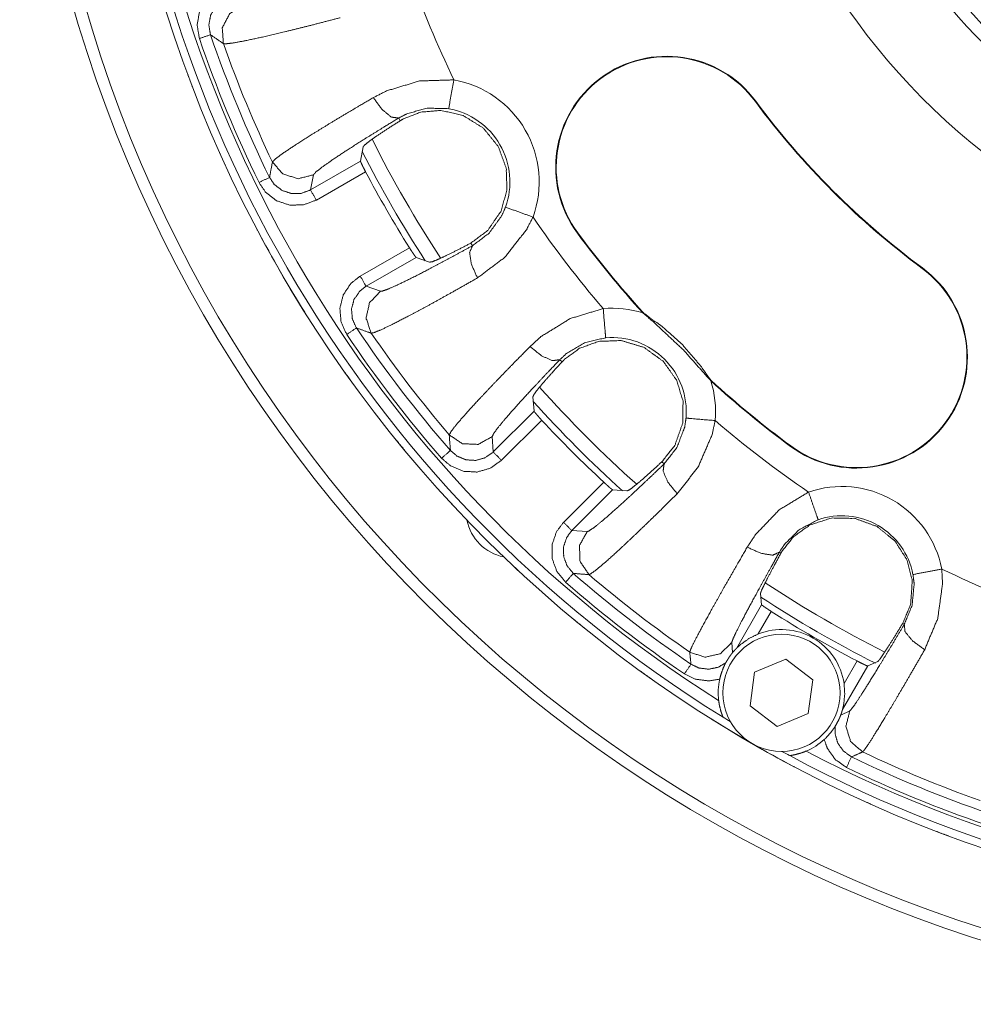
# Model space of a CAD drawing. Units: millimetres. Extents: x 0 to 969, y 0 to 296.
# Drawn here: x 879 to 907, y 158 to 186 of the extents above; entities that cross this region are included whole.
import ezdxf

# ---------------------------------------------------------------- set-up
doc = ezdxf.new("R2010")
doc.units = ezdxf.units.MM
doc.layers.add('1', color=7, linetype='Continuous', true_color=0xffffff)

msp = doc.modelspace()

# ---------------------------------------------------------------- linework, layer by layer
at = {"layer": '1', "color": 74, "linetype": 'Continuous', "lineweight": 13}
for p, q in [((890.276, 182.939), (890.233, 183.015)), ((887.723, 180.971), (889.144, 181.791)), ((889.288, 181.49), (887.889, 180.682)), ((887.808, 181.401), (887.723, 180.971)), ((892.329, 179.385), (892.285, 179.461)), ((889.137, 178.522), (890.536, 179.329)), ((890.724, 179.054), (889.303, 178.233)), ((889.303, 178.233), (889.718, 178.092)), ((894.877, 176.083), (894.815, 176.145)), ((892.92, 173.52), (894.08, 174.681)), ((894.298, 174.427), (893.155, 173.285)), ((892.891, 173.958), (892.92, 173.52)), ((897.779, 173.18), (897.717, 173.242)), ((894.92, 171.52), (896.062, 172.663)), ((896.315, 172.445), (895.155, 171.285)), ((895.155, 171.285), (895.593, 171.256)), ((901.104, 170.645), (901.059, 170.671)), ((900.828, 168.987), (900.459, 168.347)), ((904.611, 168.621), (904.566, 168.647)), ((899.703, 168.1), (899.729, 167.817)), ((902.898, 166.939), (903.268, 167.579)), ((902.804, 166.042), (903.062, 166.161))]:
    msp.add_line(p, q, dxfattribs=at)
at = {"layer": '1', "color": 1, "linetype": 'Continuous', "lineweight": 18}
for p, q in [((889.218, 182.195), (889.144, 181.791)), ((890.724, 179.054), (891.111, 178.917)), ((894.048, 175.089), (894.08, 174.681)), ((896.315, 172.445), (896.724, 172.413)), ((900.521, 169.496), (900.553, 169.177)), ((899.837, 167.936), (900.553, 169.177)), ((903.57, 167.436), (902.854, 166.195)), ((903.57, 167.436), (903.862, 167.567)), ((899.456, 165.983), (899.456, 165.982)), ((901.352, 164.888), (901.352, 164.888))]:
    msp.add_line(p, q, dxfattribs=at)
at = {"layer": '1', "color": 3, "linetype": 'Continuous', "lineweight": 18}
for p, q in [((900.355, 167.259), (901.245, 167.626)), ((901.245, 167.626), (902.008, 167.04)), ((900.229, 166.305), (900.355, 167.259)), ((902.008, 167.04), (901.881, 166.086)), ((900.992, 165.719), (900.229, 166.305)), ((901.881, 166.086), (900.992, 165.719))]:
    msp.add_line(p, q, dxfattribs=at)
msp.add_circle((901.118, 166.672), 1.667, dxfattribs=at)
at = {"layer": '1', "color": 30, "linetype": 'Continuous', "lineweight": 18}
for centre, radius, start, end in [((918.618, 196.983), 39.167, 118.6706, 270), ((918.618, 196.983), 38.833, 120.2906, 62.7694), ((893.474, 171.839), 1.325, 191.0574, 258.9426)]:
    msp.add_arc(centre, radius, start, end, dxfattribs=at)
at = {"layer": '1', "color": 1, "linetype": 'Continuous', "lineweight": 18}
for centre, radius, start, end in [((918.618, 196.983), 36.667, 124.0661, 48.3207), ((918.618, 196.983), 16.333, 205, 245), ((918.618, 196.983), 35.679, 198.9717, 206.0283), ((897.852, 181.617), 3.14, 36.5, 216.5), ((918.618, 196.983), 22.693, 216.5, 233.5), ((918.618, 196.983), 33.17, 207.8445, 212.1555), ((918.618, 196.983), 28.974, 216.5, 222.2974), ((903.252, 176.217), 3.14, 233.5, 53.5), ((918.618, 196.983), 35.679, 213.9717, 221.0283), ((918.618, 196.983), 28.974, 227.7026, 233.5), ((918.618, 196.983), 33.17, 222.8445, 227.1555), ((918.618, 196.983), 35.679, 228.9717, 235.7628), ((918.618, 196.983), 33.17, 237.5661, 242.4339), ((901.118, 166.672), 1.8, 8.5041, 111.4959), ((901.118, 166.672), 1.8, 167.4756, 187.003), ((918.618, 196.983), 36.446, 238.2792, 238.6691), ((901.118, 166.672), 1.8, 292.997, 312.5244), ((918.618, 196.983), 36.446, 241.3309, 241.7208), ((918.618, 196.983), 35.679, 244.2372, 251.0283)]:
    msp.add_arc(centre, radius, start, end, dxfattribs=at)
at = {"layer": '1', "color": 74, "linetype": 'Continuous', "lineweight": 13}
for centre, radius, start, end in [((918.618, 196.983), 16.689, 90, 42.705), ((918.618, 196.983), 19.019, 138.4767, 41.5233), ((918.618, 196.983), 36.445, 181.7217, 238.2783), ((918.618, 196.983), 36.112, 182.2813, 237.7187), ((918.618, 196.983), 13.917, 197.055, 252.9394), ((918.618, 196.983), 29.752, 199.3414, 205.6586), ((918.618, 196.983), 36.012, 198.9717, 206.0283), ((918.618, 196.983), 35.415, 199.5492, 205.4508), ((897.852, 181.617), 3.155, 36.5, 216.5), ((891.281, 181.2), 2.947, 340.1505, 79.8495), ((918.618, 196.983), 22.678, 216.5, 233.5), ((891.281, 181.2), 2.114, 340.1505, 79.8495), ((918.618, 196.983), 32.582, 206.5687, 213.444), ((918.618, 196.983), 32.989, 206.8875, 213.12), ((918.618, 196.983), 29.752, 214.3414, 220.6586), ((918.618, 196.983), 28.989, 216.5, 222.2974), ((903.252, 176.217), 3.155, 233.5, 53.5), ((896.297, 174.662), 2.947, 72.6378, 94.8495), ((918.618, 196.983), 36.012, 213.9717, 221.0283), ((918.618, 196.983), 35.415, 214.5492, 220.4508), ((896.297, 174.662), 2.114, 355.1505, 94.8495), ((918.618, 196.983), 28.989, 227.7026, 233.5), ((896.297, 174.662), 2.947, 355.1505, 17.3622), ((918.618, 196.983), 32.582, 221.5616, 228.4368), ((918.618, 196.983), 32.989, 221.8837, 228.1219), ((918.618, 196.983), 29.752, 229.3414, 235.7834), ((902.835, 169.646), 2.894, 10.9025, 109.0975), ((902.835, 169.646), 2.061, 10.9025, 109.0975), ((918.618, 196.983), 35.415, 229.5492, 235.4022), ((918.618, 196.983), 29.752, 244.2166, 250.6586), ((918.618, 196.983), 36.012, 228.9717, 235.7628), ((918.618, 196.983), 32.582, 236.5445, 243.4643), ((918.618, 196.983), 32.989, 236.7506, 243.2869), ((918.618, 196.983), 36.112, 242.2813, 297.7187), ((918.618, 196.983), 35.415, 244.5978, 250.4508), ((918.618, 196.983), 36.445, 241.7217, 298.2783), ((918.618, 196.983), 36.012, 244.2372, 251.0283)]:
    msp.add_arc(centre, radius, start, end, dxfattribs=at)
at = {"layer": '1', "color": 15, "linetype": 'Continuous', "lineweight": 18}
for centre, radius, start, end in [((884.555, 184.341), 0.333, 197.6042, 200.3622), ((918.612, 196.981), 36.66, 200.3621, 200.8879), ((884.672, 184.029), 0.333, 200.8878, 203.6472), ((885.455, 182.14), 0.333, 201.3416, 204.1122), ((918.612, 196.98), 36.66, 204.1122, 204.6379), ((885.592, 181.836), 0.333, 204.6378, 207.4084), ((886.507, 179.983), 0.333, 205.1199, 207.8969), ((918.618, 196.983), 36.666, 207.8969, 212.1031), ((887.84, 177.674), 0.333, 212.1031, 214.8801), ((888.988, 175.956), 0.333, 212.5887, 215.3622), ((918.613, 196.979), 36.66, 215.3621, 215.8879), ((889.182, 175.685), 0.333, 215.8878, 218.6584), ((890.426, 174.063), 0.333, 216.3514, 219.1122), ((918.613, 196.979), 36.66, 219.1121, 219.6379), ((890.638, 173.805), 0.333, 219.6378, 222.3972), ((891.986, 172.268), 0.333, 220.1182, 222.8622), ((918.613, 196.979), 36.66, 222.8621, 223.3879), ((892.214, 172.025), 0.333, 223.3878, 226.129), ((893.659, 170.579), 0.333, 223.8921, 226.6122), ((918.613, 196.978), 36.66, 226.6121, 227.1379), ((893.903, 170.351), 0.333, 227.1378, 229.8538), ((895.44, 169.003), 0.333, 227.6701, 230.3622), ((918.614, 196.978), 36.66, 230.3622, 230.8879), ((895.697, 168.792), 0.333, 230.8878, 233.5743), ((897.319, 167.547), 0.333, 231.4551, 234.1122), ((918.614, 196.978), 36.66, 234.1122, 234.6379), ((897.59, 167.353), 0.333, 234.6378, 237.2878), ((899.309, 166.205), 0.333, 235.282, 237.8969), ((918.618, 196.983), 36.666, 237.8969, 242.1031), ((901.618, 164.872), 0.333, 242.1031, 244.6631), ((903.471, 163.958), 0.333, 242.8496, 245.3622), ((918.615, 196.977), 36.66, 245.3621, 245.8879), ((903.775, 163.82), 0.333, 245.8878, 248.392), ((905.664, 163.038), 0.333, 246.6612, 249.1122), ((918.616, 196.977), 36.66, 249.1121, 249.6379), ((905.976, 162.92), 0.333, 249.6378, 252.0803)]:
    msp.add_arc(centre, radius, start, end, dxfattribs=at)
at = {"layer": '1', "color": 74, "linetype": 'Continuous', "lineweight": 13}
for points, knots in [([(884.563, 185.276), (884.499, 185.663), (884.567, 186.048), (884.759, 186.39), (885.053, 186.648), (885.363, 186.781)], [0, 0, 0.205844, 0.411694, 0.617326, 0.822777, 1, 1]), ([(885.449, 186.459), (885.228, 186.364), (885.018, 186.18), (884.881, 185.936), (884.832, 185.66), (884.878, 185.384)], [0, 0, 0.177247, 0.382663, 0.588245, 0.794084, 1, 1]), ([(885.814, 186.216), (885.426, 185.984), (885.215, 185.584), (885.244, 185.133)], [0, 0, 0.333335, 0.666768, 1, 1]), ([(888.57, 185.868), (887.753, 185.656), (887.019, 185.473), (886.391, 185.326), (885.886, 185.216), (885.52, 185.149), (885.302, 185.125), (885.244, 185.133)], [0, 0, 0.247491, 0.469081, 0.658154, 0.80968, 0.918637, 0.983023, 1, 1]), ([(885.244, 185.133), (885.163, 185.188), (884.878, 185.384)], [0, 0, 0.221053, 1, 1]), ([(889.511, 183.596), (889.885, 183.787), (890.821, 184.069), (891.8, 184.1)], [0, 0, 0.176734, 0.58799, 1, 1]), ([(891.653, 183.281), (891.728, 183.701), (891.8, 184.1)], [0, 0, 0.512181, 1, 1]), ([(886.64, 181.764), (886.724, 181.853), (886.945, 182.018), (887.299, 182.254), (887.773, 182.555), (888.357, 182.913), (889.033, 183.316), (889.511, 183.596)], [0, 0, 0.035899, 0.116764, 0.241484, 0.406057, 0.606923, 0.837579, 1, 1]), ([(890.233, 183.015), (890.024, 183.042), (889.76, 183.255), (889.511, 183.596)], [0, 0, 0.216546, 0.565388, 1, 1]), ([(900.388, 183.494), (900.382, 183.489), (900.376, 183.485)], [0, 0, 0.499442, 1, 1]), ([(891.653, 183.281), (891.037, 183.297), (890.46, 183.135), (890.233, 183.015)], [0, 0, 0.418516, 0.825721, 1, 1]), ([(890.233, 183.015), (889.828, 182.77), (889.256, 182.416), (888.762, 182.102), (888.362, 181.837), (888.063, 181.628), (887.878, 181.482), (887.808, 181.401)], [0, 0, 0.16218, 0.392506, 0.593166, 0.757624, 0.882397, 0.963489, 1, 1]), ([(886.558, 181.327), (886.572, 181.405), (886.64, 181.764)], [0, 0, 0.177527, 1, 1]), ([(887.808, 181.401), (887.37, 181.29), (886.938, 181.425), (886.64, 181.764)], [0, 0, 0.333339, 0.666771, 1, 1]), ([(887.889, 180.682), (887.522, 180.546), (887.131, 180.54), (886.759, 180.663), (886.45, 180.902), (886.259, 181.181)], [0, 0, 0.205666, 0.41133, 0.616831, 0.822294, 1, 1]), ([(886.558, 181.327), (886.694, 181.127), (886.916, 180.956), (887.181, 180.869), (887.46, 180.874), (887.723, 180.971)], [0, 0, 0.177781, 0.383249, 0.588702, 0.794323, 1, 1]), ([(892.329, 179.385), (892.802, 179.741), (893.166, 180.244), (893.269, 180.482)], [0, 0, 0.402128, 0.823567, 1, 1]), ([(893.269, 180.482), (893.67, 180.337), (894.052, 180.2)], [0, 0, 0.512181, 1, 1]), ([(894.052, 180.2), (893.865, 179.837), (893.245, 179.053), (892.471, 178.469)], [0, 0, 0.171691, 0.592292, 1, 1]), ([(895.316, 179.74), (895.322, 179.745), (895.328, 179.749)], [0, 0, 0.500206, 1, 1]), ([(889.718, 178.092), (889.769, 178.096), (889.947, 178.159), (890.238, 178.289), (890.635, 178.483), (891.125, 178.735), (891.696, 179.039), (892.329, 179.385)], [0, 0, 0.017451, 0.082175, 0.191218, 0.342706, 0.531575, 0.752894, 1, 1]), ([(892.329, 179.385), (892.248, 179.191), (892.3, 178.856), (892.471, 178.469)], [0, 0, 0.216548, 0.565392, 1, 1]), ([(905.12, 178.741), (905.124, 178.747), (905.129, 178.753)], [0, 0, 0.499309, 1, 1]), ([(888.753, 176.861), (888.592, 177.218), (888.558, 177.608), (888.655, 177.987), (888.872, 178.313), (889.137, 178.522)], [0, 0, 0.205841, 0.411693, 0.617321, 0.822782, 1, 1]), ([(892.471, 178.469), (891.736, 178.053), (891.075, 177.687), (890.506, 177.382), (890.047, 177.146), (889.711, 176.986), (889.506, 176.907), (889.449, 176.899)], [0, 0, 0.247493, 0.469088, 0.658154, 0.809685, 0.91864, 0.983022, 1, 1]), ([(889.303, 178.233), (889.114, 178.084), (888.959, 177.852), (888.89, 177.581), (888.914, 177.302), (889.029, 177.047)], [0, 0, 0.177243, 0.382667, 0.588241, 0.794082, 1, 1]), ([(889.718, 178.092), (889.403, 177.768), (889.304, 177.327), (889.449, 176.899)], [0, 0, 0.33334, 0.666772, 1, 1]), ([(893.968, 176.518), (894.279, 176.8), (895.111, 177.314), (896.048, 177.598)], [0, 0, 0.176737, 0.587992, 1, 1]), ([(896.119, 176.769), (896.108, 176.892), (896.048, 177.598)], [0, 0, 0.148073, 1, 1]), ([(897.177, 177.475), (897.182, 177.48), (897.188, 177.485)], [0, 0, 0.500233, 1, 1]), ([(899.11, 175.542), (898.33, 176.42), (897.468, 177.227), (897.177, 177.475)], [0, 0, 0.428775, 0.86045, 1, 1]), ([(889.449, 176.899), (889.356, 176.931), (889.029, 177.047)], [0, 0, 0.221075, 1, 1]), ([(896.119, 176.769), (895.519, 176.625), (895.003, 176.319), (894.815, 176.145)], [0, 0, 0.418509, 0.825716, 1, 1]), ([(891.669, 174.006), (891.727, 174.114), (891.898, 174.33), (892.178, 174.65), (892.558, 175.063), (893.03, 175.56), (893.579, 176.124), (893.968, 176.518)], [0, 0, 0.035898, 0.116766, 0.241481, 0.406057, 0.60692, 0.837579, 1, 1]), ([(894.815, 176.145), (894.607, 176.117), (894.296, 176.254), (893.968, 176.518)], [0, 0, 0.216557, 0.565391, 1, 1]), ([(894.815, 176.145), (894.488, 175.803), (894.027, 175.313), (893.631, 174.882), (893.313, 174.523), (893.079, 174.243), (892.937, 174.054), (892.891, 173.958)], [0, 0, 0.162177, 0.392501, 0.593162, 0.757626, 0.882394, 0.963485, 1, 1]), ([(899.12, 175.553), (899.115, 175.547), (899.11, 175.542)], [0, 0, 0.499277, 1, 1]), ([(897.779, 173.18), (898.145, 173.647), (898.365, 174.227), (898.404, 174.484)], [0, 0, 0.402127, 0.823568, 1, 1]), ([(899.233, 174.413), (899.146, 174.015), (898.75, 173.096), (898.153, 172.333)], [0, 0, 0.171692, 0.592297, 1, 1]), ([(898.404, 174.484), (898.527, 174.473), (899.233, 174.413)], [0, 0, 0.148083, 1, 1]), ([(891.703, 173.563), (891.696, 173.641), (891.669, 174.006)], [0, 0, 0.177536, 1, 1]), ([(892.891, 173.958), (892.496, 173.737), (892.044, 173.755), (891.669, 174.006)], [0, 0, 0.333331, 0.666774, 1, 1]), ([(901.384, 173.693), (901.38, 173.687), (901.375, 173.681)], [0, 0, 0.499309, 1, 1]), ([(893.155, 173.285), (892.836, 173.058), (892.46, 172.95), (892.069, 172.973), (891.708, 173.124), (891.451, 173.344)], [0, 0, 0.205655, 0.411323, 0.616828, 0.822293, 1, 1]), ([(891.703, 173.563), (891.886, 173.405), (892.144, 173.297), (892.423, 173.281), (892.692, 173.358), (892.92, 173.52)], [0, 0, 0.177775, 0.383248, 0.588702, 0.794314, 1, 1]), ([(895.593, 171.256), (895.641, 171.273), (895.797, 171.38), (896.044, 171.58), (896.377, 171.871), (896.785, 172.241), (897.257, 172.682), (897.779, 173.18)], [0, 0, 0.01745, 0.082176, 0.191224, 0.342712, 0.531577, 0.752899, 1, 1]), ([(897.779, 173.18), (897.752, 172.972), (897.888, 172.662), (898.153, 172.333)], [0, 0, 0.216556, 0.565396, 1, 1]), ([(898.153, 172.333), (897.551, 171.741), (897.007, 171.216), (896.538, 170.774), (896.155, 170.427), (895.872, 170.186), (895.694, 170.056), (895.641, 170.034)], [0, 0, 0.247493, 0.469089, 0.658156, 0.809686, 0.918643, 0.983025, 1, 1]), ([(900.144, 170.814), (900.381, 171.174), (901.056, 171.876), (901.888, 172.381)], [0, 0, 0.181377, 0.590668, 1, 1]), ([(902.161, 171.594), (902.122, 171.706), (901.888, 172.381)], [0, 0, 0.14254, 1, 1]), ([(894.979, 169.817), (894.731, 170.12), (894.597, 170.488), (894.593, 170.879), (894.718, 171.25), (894.92, 171.52)], [0, 0, 0.205841, 0.411692, 0.617322, 0.82278, 1, 1]), ([(902.161, 171.594), (901.621, 171.31), (901.201, 170.891), (901.059, 170.671)], [0, 0, 0.416054, 0.82125, 1, 1]), ([(895.155, 171.285), (895.011, 171.092), (894.921, 170.827), (894.924, 170.547), (895.02, 170.284), (895.198, 170.068)], [0, 0, 0.177242, 0.382669, 0.588241, 0.794083, 1, 1]), ([(895.593, 171.256), (895.372, 170.861), (895.39, 170.41), (895.641, 170.034)], [0, 0, 0.333328, 0.666763, 1, 1]), ([(898.509, 167.831), (898.549, 167.942), (898.67, 168.186), (898.868, 168.56), (899.138, 169.05), (899.472, 169.645), (899.862, 170.325), (900.144, 170.814)], [0, 0, 0.034607, 0.11479, 0.239056, 0.403324, 0.603899, 0.834336, 1, 1]), ([(901.059, 170.671), (900.868, 170.587), (900.533, 170.639), (900.144, 170.814)], [0, 0, 0.214287, 0.562833, 1, 1]), ([(901.059, 170.671), (900.824, 170.251), (900.5, 169.665), (900.221, 169.152), (899.997, 168.73), (899.833, 168.408), (899.735, 168.196), (899.703, 168.1)], [0, 0, 0.165556, 0.395829, 0.596325, 0.760533, 0.884833, 0.965121, 1, 1]), ([(895.641, 170.034), (895.543, 170.041), (895.198, 170.068)], [0, 0, 0.221052, 1, 1]), ([(904.611, 168.621), (904.835, 169.162), (904.892, 169.773), (904.859, 170.036)], [0, 0, 0.400054, 0.819054, 1, 1]), ([(904.859, 170.036), (905.274, 170.116), (905.677, 170.193)], [0, 0, 0.507405, 1, 1]), ([(905.677, 170.193), (905.7, 169.775), (905.563, 168.79), (905.192, 167.899)], [0, 0, 0.175982, 0.594207, 1, 1]), ([(903.062, 166.161), (903.097, 166.195), (903.208, 166.345), (903.383, 166.609), (903.619, 166.982), (903.908, 167.451), (904.242, 168.002), (904.611, 168.621)], [0, 0, 0.016737, 0.08106, 0.190053, 0.341702, 0.530848, 0.752519, 1, 1]), ([(904.611, 168.621), (904.633, 168.413), (904.846, 168.149), (905.192, 167.899)], [0, 0, 0.214292, 0.562833, 1, 1]), ([(899.703, 168.1), (899.379, 167.785), (898.937, 167.685), (898.509, 167.831)], [0, 0, 0.333263, 0.666658, 1, 1]), ([(898.545, 167.487), (898.538, 167.548), (898.509, 167.831)], [0, 0, 0.177847, 1, 1]), ([(905.192, 167.899), (904.77, 167.169), (904.389, 166.518), (904.059, 165.965), (903.79, 165.524), (903.59, 165.212), (903.465, 165.033), (903.426, 164.992)], [0, 0, 0.247669, 0.469451, 0.658698, 0.810358, 0.919309, 0.983479, 1, 1]), ([(898.545, 167.487), (898.765, 167.381), (899.042, 167.343), (899.316, 167.4), (899.533, 167.525)], [0, 0, 0.232293, 0.497436, 0.762719, 1, 1]), ([(899.361, 167.063), (899.054, 167.01), (898.666, 167.063), (898.357, 167.212)], [0, 0, 0.298041, 0.672232, 1, 1]), ([(903.062, 166.161), (902.951, 165.722), (903.086, 165.29), (903.426, 164.992)], [0, 0, 0.333265, 0.666654, 1, 1]), ([(902.649, 165.726), (902.645, 165.51), (902.721, 165.242), (902.883, 165.013), (903.111, 164.851)], [0, 0, 0.204193, 0.469363, 0.734661, 1, 1]), ([(902.966, 164.551), (902.647, 164.778), (902.421, 165.098), (902.335, 165.346)], [0, 0, 0.374454, 0.748927, 1, 1]), ([(903.426, 164.992), (903.356, 164.961), (903.111, 164.851)], [0, 0, 0.221016, 1, 1])]:
    msp.add_open_spline(points, degree=1, knots=knots, dxfattribs=at)
for points in [[(884.563, 185.276), (884.878, 185.384)], [(886.259, 181.181), (886.558, 181.327)], [(887.889, 180.682), (887.723, 180.971)], [(889.137, 178.522), (889.303, 178.233)], [(888.753, 176.861), (889.029, 177.047)], [(891.451, 173.344), (891.703, 173.563)], [(893.155, 173.285), (892.92, 173.52)], [(894.92, 171.52), (895.155, 171.285)], [(894.979, 169.817), (895.198, 170.068)], [(898.357, 167.212), (898.545, 167.487)], [(902.966, 164.551), (903.111, 164.851)]]:
    msp.add_open_spline(points, degree=1, dxfattribs=at)
at = {"layer": '1', "color": 1, "linetype": 'Continuous', "lineweight": 18}
for points, knots in [([(892.285, 179.461), (892.76, 179.815), (893.142, 180.369), (893.311, 180.967), (893.29, 181.587), (893.064, 182.204), (892.637, 182.732), (892.06, 183.089), (891.432, 183.232), (890.86, 183.183), (890.369, 182.994), (890.276, 182.939)], [0, 0, 0.093055, 0.198615, 0.296124, 0.393429, 0.496493, 0.603058, 0.709486, 0.810563, 0.900632, 0.98315, 1, 1]), ([(890.276, 182.939), (889.913, 182.708), (889.611, 182.507), (889.396, 182.355), (889.261, 182.247), (889.218, 182.195)], [0, 0, 0.332187, 0.611589, 0.814848, 0.948081, 1, 1]), ([(889.144, 181.791), (889.151, 181.768), (889.175, 181.715), (889.213, 181.636), (889.261, 181.542), (889.288, 181.49)], [0, 0, 0.072179, 0.248141, 0.508755, 0.824859, 1, 1]), ([(891.111, 178.917), (891.188, 178.931), (891.356, 178.998), (891.602, 179.112), (891.932, 179.277), (892.285, 179.461)], [0, 0, 0.060196, 0.199841, 0.408673, 0.692932, 1, 1]), ([(890.536, 179.329), (890.596, 179.236), (890.65, 179.155), (890.692, 179.093), (890.719, 179.059), (890.724, 179.054)], [0, 0, 0.33057, 0.623989, 0.847485, 0.975802, 1, 1]), ([(899.12, 175.553), (899.057, 175.632), (898.824, 175.962), (898.292, 176.582), (897.681, 177.125), (897.425, 177.295), (897.188, 177.485)], [0, 0, 0.036823, 0.183672, 0.480749, 0.777828, 0.889472, 1, 1]), ([(897.717, 173.242), (898.085, 173.708), (898.31, 174.342), (898.319, 174.963), (898.138, 175.556), (897.76, 176.094), (897.21, 176.493), (896.561, 176.689), (895.917, 176.664), (895.377, 176.469), (894.952, 176.159), (894.877, 176.083)], [0, 0, 0.093055, 0.198615, 0.296122, 0.393428, 0.496491, 0.60306, 0.709485, 0.810562, 0.900632, 0.98315, 1, 1]), ([(894.877, 176.083), (894.586, 175.765), (894.346, 175.493), (894.177, 175.29), (894.075, 175.151), (894.048, 175.089)], [0, 0, 0.332189, 0.611583, 0.814844, 0.948078, 1, 1]), ([(894.08, 174.681), (894.093, 174.66), (894.13, 174.615), (894.187, 174.549), (894.258, 174.47), (894.298, 174.427)], [0, 0, 0.072191, 0.248132, 0.508744, 0.824857, 1, 1]), ([(896.724, 172.413), (896.795, 172.446), (896.94, 172.554), (897.148, 172.728), (897.424, 172.973), (897.717, 173.242)], [0, 0, 0.060182, 0.199832, 0.408656, 0.692918, 1, 1]), ([(896.062, 172.663), (896.144, 172.588), (896.217, 172.523), (896.274, 172.475), (896.308, 172.449), (896.315, 172.445)], [0, 0, 0.330607, 0.624009, 0.847515, 0.975827, 1, 1]), ([(904.566, 168.647), (904.793, 169.195), (904.839, 169.867), (904.679, 170.469), (904.344, 170.99), (903.836, 171.401), (903.205, 171.632), (902.536, 171.643), (901.931, 171.447), (901.467, 171.117), (901.139, 170.706), (901.104, 170.645)], [0, 0, 0.094165, 0.201017, 0.299755, 0.398023, 0.50157, 0.60813, 0.714357, 0.815198, 0.905465, 0.988809, 1, 1]), ([(901.104, 170.645), (900.899, 170.267), (900.73, 169.948), (900.612, 169.713), (900.54, 169.558), (900.521, 169.496)], [0, 0, 0.333338, 0.613536, 0.817075, 0.949876, 1, 1]), ([(900.553, 169.177), (900.569, 169.162), (900.616, 169.128), (900.686, 169.08), (900.774, 169.022), (900.828, 168.987)], [0, 0, 0.066479, 0.237261, 0.493928, 0.80778, 1, 1]), ([(903.862, 167.567), (903.912, 167.622), (904.015, 167.769), (904.162, 167.995), (904.357, 168.306), (904.566, 168.647)], [0, 0, 0.057732, 0.196556, 0.405316, 0.690068, 1, 1]), ([(899.837, 167.936), (899.844, 167.943), (899.865, 167.964), (899.952, 168.043), (900.193, 168.217), (900.459, 168.347)], [0, 0, 0.013016, 0.052777, 0.20918, 0.605764, 1, 1]), ([(899.729, 167.817), (899.7, 167.781), (899.689, 167.766), (899.683, 167.759), (899.679, 167.754), (899.676, 167.749), (899.672, 167.744), (899.668, 167.739), (899.662, 167.731), (899.65, 167.714), (899.62, 167.67), (899.56, 167.574), (899.533, 167.525)], [0, 0, 0.130612, 0.184409, 0.209383, 0.228325, 0.245498, 0.26335, 0.282995, 0.310514, 0.370199, 0.521661, 0.840266, 1, 1]), ([(899.729, 167.817), (899.782, 167.878), (899.837, 167.936)], [0, 0, 0.500025, 1, 1]), ([(899.361, 167.063), (899.405, 167.224), (899.472, 167.401), (899.504, 167.469), (899.529, 167.518), (899.533, 167.525)], [0, 0, 0.337533, 0.720571, 0.872743, 0.984415, 1, 1]), ([(903.268, 167.579), (903.366, 167.528), (903.454, 167.485), (903.522, 167.453), (903.562, 167.437), (903.57, 167.436)], [0, 0, 0.330391, 0.623581, 0.846969, 0.97511, 1, 1]), ([(902.898, 166.939), (902.918, 166.647), (902.89, 166.353), (902.875, 166.279), (902.859, 166.216), (902.855, 166.199), (902.854, 166.195)], [0, 0, 0.390251, 0.783714, 0.884434, 0.970997, 0.994345, 1, 1]), ([(899.332, 166.453), (899.353, 166.319), (899.396, 166.149), (899.429, 166.05), (899.448, 166.002), (899.455, 165.984), (899.456, 165.983)], [0, 0, 0.278737, 0.637712, 0.852068, 0.957462, 0.998139, 1, 1]), ([(902.649, 165.726), (902.731, 165.872), (902.75, 165.912), (902.756, 165.925), (902.765, 165.945), (902.768, 165.951), (902.77, 165.957), (902.773, 165.964), (902.775, 165.969), (902.778, 165.976), (902.784, 165.991), (902.797, 166.023), (902.804, 166.042)], [0, 0, 0.475412, 0.599262, 0.641592, 0.704074, 0.723143, 0.741535, 0.761137, 0.776648, 0.799855, 0.844028, 0.94286, 1, 1]), ([(902.854, 166.195), (902.831, 166.118), (902.804, 166.042)], [0, 0, 0.499961, 1, 1]), ([(902.649, 165.726), (902.64, 165.711), (902.61, 165.665), (902.518, 165.541), (902.387, 165.395), (902.335, 165.346)], [0, 0, 0.035226, 0.146281, 0.45897, 0.855294, 1, 1]), ([(901.352, 164.888), (901.369, 164.89), (901.411, 164.896), (901.512, 164.916), (901.684, 164.964), (901.821, 165.016)], [0, 0, 0.033787, 0.121759, 0.332445, 0.699607, 1, 1])]:
    msp.add_open_spline(points, degree=1, knots=knots, dxfattribs=at)

doc.saveas('drawing.dxf')
